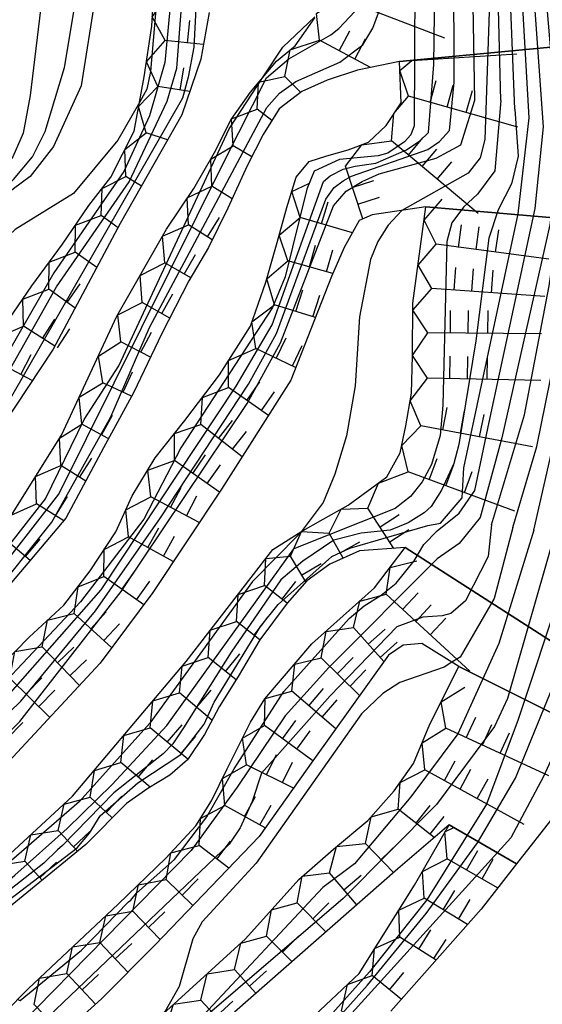
# Model space of a CAD drawing. Extents: x -4000 to -2000, y 93000 to 94500.
# Drawn here: x -2070 to -2041, y 94228 to 94282 of the extents above; entities that cross this region are included whole.
import ezdxf

# ---------------------------------------------------------------- set-up
doc = ezdxf.new("R2010")
doc.units = 0
for name, color, linetype in [('2106000', 3, 'Continuous'), ('7101000', 2, 'Continuous'), ('7101001', 8, 'Continuous'), ('7102000', 6, 'Continuous'), ('7102001', 8, 'Continuous'), ('7211110', 6, 'Continuous'), ('7211120', 6, 'Continuous'), ('7211121', 8, 'Continuous'), ('7211990', 6, 'Continuous')]:
    doc.layers.add(name, color=color, linetype=linetype)

msp = doc.modelspace()

# ---------------------------------------------------------------- linework, layer by layer
at = {"layer": '2106000', "flags": 128}
msp.add_lwpolyline([(-2039.04, 94240.9), (-2040.83, 94238.24), (-2042.91, 94235.59), (-2044.85, 94233.11), (-2049.81, 94227.48)], dxfattribs=at)
at = {"layer": '7101000', "flags": 128}
msp.add_lwpolyline([(-2049.21, 94271.55), (-2049.97, 94270.75), (-2050.53, 94269.85), (-2050.94, 94268.86), (-2051.54, 94265.71), (-2051.79, 94261.91), (-2052.26, 94259.16), (-2052.91, 94257.05), (-2053.54, 94255.49), (-2054.76, 94253.88)], dxfattribs=at)
at = {"layer": '7101001', "flags": 128}
for points in [[(-2000, 94356.55), (-2000.19, 94356.54), (-2007.77, 94355.92), (-2012.1, 94355.36), (-2015.88, 94354.59), (-2019.85, 94352.92), (-2021.21, 94352.06), (-2026.03, 94347.86), (-2029.53, 94343.82), (-2033.24, 94339), (-2036.85, 94334.04), (-2039.09, 94327.06), (-2040.74, 94319.6), (-2043.25, 94312.58), (-2044.68, 94307.26), (-2045.04, 94304.52), (-2044.4, 94292.81), (-2044.41, 94282.5), (-2044.64, 94275.47), (-2044.9, 94274.45), (-2045.56, 94273.61), (-2049.21, 94271.55)], [(-2042.64, 94299.54), (-2040.55, 94274.68), (-2041.06, 94270.76), (-2043.71, 94259.04), (-2044.9, 94254.66), (-2046.05, 94253.22), (-2047.26, 94252.38), (-2053.23, 94246.41), (-2055.64, 94243.74), (-2058.27, 94239.82), (-2060.81, 94236.33), (-2075, 94221.88)], [(-2060.96, 94293.51), (-2062.26, 94279.7), (-2063.11, 94276.77), (-2064.52, 94273.71), (-2068.36, 94268.12), (-2072.45, 94261.03), (-2074.02, 94258.23), (-2078.02, 94253.32), (-2088.99, 94243.26), (-2093.88, 94239.43), (-2094.55, 94239.08), (-2095.09, 94239.01)], [(-2037.74, 94284.73), (-2036.92, 94280.06), (-2036.5, 94277.84), (-2036.39, 94276.18), (-2038.12, 94260.92), (-2039.5, 94254.14), (-2040.43, 94250.71), (-2042.81, 94243.54), (-2044.56, 94238.88), (-2047.83, 94233.62), (-2051, 94229.65), (-2053.8, 94226.52)], [(-2093.93, 94230.34), (-2090.8, 94235.07), (-2086.51, 94239.58), (-2080.15, 94243.75), (-2074.46, 94247.91), (-2073.23, 94248.82), (-2072.08, 94249.92), (-2068.48, 94254.4), (-2065.22, 94260.2), (-2063.11, 94265.12), (-2056.64, 94277.22), (-2055.95, 94278.01), (-2055.04, 94278.66), (-2052.62, 94279.73), (-2051.36, 94280.67), (-2050.81, 94281.59), (-2050.44, 94282.59)], [(-2054.76, 94253.88), (-2054.88, 94253.72), (-2057.43, 94251.13), (-2063.08, 94243.34), (-2066.97, 94239.01), (-2077.49, 94229.91), (-2081.93, 94225.81), (-2083.06, 94224.44), (-2085.11, 94221.56), (-2085.24, 94221.31), (-2085.31, 94221.31)]]:
    msp.add_lwpolyline(points, dxfattribs=at)
at = {"layer": '7102000', "flags": 128}
for points in [[(-2056.8, 94278.97), (-2055.77, 94280.55), (-2054, 94282.21)], [(-2063.66, 94277.51), (-2064.85, 94275.42), (-2067.28, 94272.49), (-2070.5, 94270.52), (-2071.65, 94269.44), (-2075.43, 94262.17), (-2075.61, 94261.92)], [(-2046.46, 94246.69), (-2046.88, 94246.43), (-2049.32, 94245.58), (-2050.26, 94244.97), (-2051.43, 94243.86), (-2057.23, 94235.64), (-2060.21, 94232.4), (-2060.71, 94231.46), (-2061.47, 94228.84), (-2062.26, 94227.45), (-2062.48, 94227.26)]]:
    msp.add_lwpolyline(points, dxfattribs=at)
at = {"layer": '7102001', "flags": 128}
for points in [[(-2047.46, 94279.6), (-2047.18, 94300.42), (-2046.76, 94308.02), (-2040.83, 94329.42), (-2039.05, 94335.12), (-2036.52, 94339.28), (-2030.64, 94347.45), (-2027.53, 94351.38), (-2025.76, 94352.9), (-2019.81, 94355.96), (-2016.35, 94357.18), (-2000, 94358.34)], [(-2046.33, 94278.62), (-2046.39, 94298.42), (-2046.47, 94303.15), (-2046.2, 94306.63), (-2039.55, 94330.88), (-2038.09, 94335.18), (-2034.54, 94340.37), (-2029.26, 94347.38), (-2026.34, 94350.85), (-2022.63, 94353.68), (-2018.21, 94355.71), (-2013.91, 94356.76), (-2000, 94357.79)], [(-2045.2, 94277.63), (-2045.56, 94298.54), (-2045.7, 94303.62), (-2045.45, 94306.72), (-2039.19, 94329.1), (-2037.56, 94334.37), (-2030.89, 94343.42), (-2025.25, 94349.96), (-2020.24, 94353.67), (-2017.64, 94354.89), (-2013.48, 94355.96), (-2000, 94357.06)], [(-2043.77, 94277.62), (-2044.29, 94298.48), (-2044.33, 94302.49), (-2044.06, 94306.12), (-2042.58, 94312.69), (-2037.86, 94328.51), (-2036.18, 94333.18), (-2032.7, 94338.2), (-2028.21, 94344.07), (-2024.86, 94347.77), (-2019.89, 94351.49), (-2016.51, 94353.13), (-2012.07, 94354.36), (-2000, 94355.54)], [(-2042.99, 94277.14), (-2043.86, 94298.77), (-2043.97, 94300.35), (-2042.97, 94308.44), (-2041.53, 94314.69), (-2038.2, 94325.21), (-2036.34, 94330.48), (-2034.96, 94333.51), (-2031.26, 94338.8), (-2027.67, 94343.4), (-2023.76, 94347.46), (-2020.16, 94350.1), (-2013.67, 94352.98), (-2010.56, 94353.69), (-2000, 94354.95)], [(-2042.2, 94276.65), (-2043.25, 94294.91), (-2043.48, 94300.1), (-2042.84, 94305.47), (-2041.37, 94312.48), (-2040.11, 94318.27), (-2035.81, 94329.51), (-2034.06, 94333.25), (-2031.24, 94337.49), (-2028.48, 94341.21), (-2023.44, 94346.63), (-2019.86, 94349.13), (-2012.42, 94352.29), (-2008.99, 94353.05), (-2000, 94354.2)], [(-2041.42, 94276.16), (-2042.75, 94294.87), (-2042.99, 94300.44), (-2041.99, 94306.87), (-2039.66, 94318.64), (-2036.06, 94326.64), (-2033.2, 94332.43), (-2030.45, 94337.14), (-2025.38, 94343.69), (-2023.11, 94345.8), (-2020.58, 94347.5), (-2017.32, 94349.12), (-2011.71, 94351.24), (-2004.14, 94352.96), (-2000, 94353.45)], [(-2044.28, 94254.25), (-2042.46, 94260.31), (-2041.11, 94267.42), (-2040.3, 94272.9), (-2040.21, 94279), (-2040.85, 94285.95), (-2041.76, 94298.48), (-2041.85, 94299.26), (-2041.8, 94300.13), (-2039.68, 94312.56), (-2038.21, 94319.08), (-2035.81, 94323.6)], [(-2043.11, 94254.11), (-2041.79, 94258.56), (-2040.04, 94267.16), (-2039.05, 94274.05), (-2040.05, 94286.26), (-2040.37, 94292.28), (-2040.44, 94298.77), (-2040.08, 94304.93), (-2038.24, 94317.17), (-2035.34, 94323.09)], [(-2041.95, 94253.97), (-2040.16, 94261.86), (-2039.39, 94266.38), (-2038.69, 94271.5), (-2038.48, 94278.08), (-2039.09, 94284.02), (-2039.5, 94292.36), (-2039.54, 94299.19), (-2039.22, 94305.22), (-2038.27, 94313.35), (-2037.56, 94316.93), (-2034.86, 94322.58)], [(-2060.18, 94219.21), (-2054.38, 94225.24), (-2051.11, 94228.92), (-2047.87, 94232.86), (-2045.04, 94236.76), (-2042.95, 94240.31), (-2040.87, 94245.44), (-2039.57, 94249.47), (-2038.32, 94254.1), (-2035.68, 94268.91), (-2034.95, 94275.62), (-2036.35, 94285.72), (-2036.7, 94289.32), (-2036.68, 94299.56), (-2036.18, 94309.39), (-2035.48, 94313.35)], [(-2057.93, 94307.57), (-2058.48, 94306.04), (-2059.26, 94304.71), (-2060.32, 94303.58), (-2060.54, 94302.85), (-2061.62, 94296.75), (-2061.82, 94293.32), (-2062.3, 94287.97), (-2063.05, 94279.21), (-2063.25, 94278.24), (-2063.66, 94277.51)], [(-2101.53, 94221.32), (-2100.08, 94229.96), (-2099.51, 94232.55), (-2099.11, 94233.58), (-2098.6, 94234.46), (-2096.34, 94236.78), (-2093.31, 94238.92), (-2090.31, 94241.26), (-2078.5, 94252.17), (-2075.11, 94256.09), (-2073.22, 94258.49), (-2068.22, 94267.35), (-2064.22, 94273.14), (-2062.12, 94277.58), (-2061.59, 94279.39), (-2060.62, 94292.13)], [(-2035.57, 94289.06), (-2033.88, 94280.97), (-2033.47, 94278.3), (-2033.34, 94275.01), (-2033.38, 94271.28), (-2035.28, 94260.6), (-2038.08, 94250.01), (-2038.83, 94246.85), (-2039.67, 94244.22), (-2041.41, 94240.41), (-2043.21, 94237.02), (-2055.17, 94223.83)], [(-2048.48, 94287.97), (-2048.54, 94276.21), (-2048.72, 94275.72), (-2049.06, 94275.33), (-2049.98, 94274.72), (-2050.51, 94274.56), (-2052.65, 94274.37), (-2054.04, 94273.72), (-2054.45, 94272.73), (-2055.64, 94267.91), (-2056.33, 94266.21), (-2061.37, 94258.5), (-2063.41, 94254.56), (-2066.9, 94250.01), (-2071.25, 94245.39), (-2072.01, 94244.5), (-2075.42, 94241.51), (-2080.33, 94237.72), (-2082.55, 94236.41), (-2082.64, 94236.44)], [(-2060.35, 94286.59), (-2060.66, 94280.55), (-2060.97, 94278.89), (-2061.28, 94277.74), (-2071.57, 94259.82), (-2073.66, 94256.9), (-2077.75, 94252.24), (-2084.25, 94245.91), (-2097.03, 94235.18), (-2098.22, 94234.12), (-2098.74, 94233.21), (-2099.12, 94232.13), (-2100.34, 94223.78)], [(-2068.97, 94283.69), (-2069.67, 94277.88), (-2070.05, 94275.81), (-2070.63, 94274.52), (-2074.6, 94269.37), (-2077.19, 94263.28), (-2077.81, 94261.85), (-2078.62, 94260.47), (-2079.62, 94259.18), (-2085.99, 94252.9), (-2093.02, 94246.63), (-2096.8, 94243.52), (-2100.34, 94241.22), (-2103.46, 94238.97), (-2104.2, 94238.18), (-2105.2, 94236.85), (-2105.66, 94235.82), (-2106.13, 94233.67), (-2105.82, 94227.55)], [(-2105.1, 94224.76), (-2105.03, 94231.6), (-2104.86, 94234.4), (-2104.18, 94236.29), (-2102.68, 94238.17), (-2095.83, 94243.1), (-2087.93, 94249.93), (-2079.07, 94258.9), (-2077.76, 94260.16), (-2076.66, 94262.04), (-2075.85, 94264.69), (-2073.09, 94270.45), (-2072.49, 94271.36), (-2071.79, 94272.16), (-2070.58, 94273.26), (-2069.54, 94274.51), (-2068.84, 94275.91), (-2067.78, 94279.43), (-2067.07, 94283.72)], [(-2096.11, 94224.68), (-2094.98, 94229.23), (-2093.88, 94231.6), (-2090.13, 94236.35), (-2087.67, 94238.92), (-2073.65, 94249.2), (-2071.71, 94251.32), (-2068.1, 94255.95), (-2058.95, 94274.33), (-2056.66, 94278.86), (-2055.43, 94279.91), (-2053.12, 94281.23), (-2052.69, 94281.57), (-2051.51, 94282.83)], [(-2080.48, 94236.16), (-2080.15, 94236.61), (-2071.98, 94243.64), (-2065.76, 94250.67), (-2058.33, 94261.89), (-2056.35, 94265.26), (-2053.52, 94273.15), (-2053.16, 94273.47), (-2052.45, 94273.83), (-2051.78, 94274), (-2050.65, 94274.16), (-2048.96, 94274.89), (-2048.22, 94275.39), (-2047.75, 94275.85), (-2047.46, 94279.6)], [(-2097.16, 94218.9), (-2097, 94219.06), (-2097.03, 94220.4), (-2096.14, 94227.07), (-2095.52, 94229.45), (-2094.11, 94232.5), (-2091.62, 94235.53), (-2088.78, 94238.55), (-2079.71, 94245.35), (-2076.85, 94247.59), (-2072.31, 94251.24), (-2068.82, 94255.69), (-2066.7, 94260.05), (-2064.79, 94263), (-2058.71, 94276.05), (-2056.8, 94278.97)], [(-2089.77, 94219.62), (-2089.27, 94222.99), (-2088.73, 94225.33), (-2087.28, 94228.34), (-2074.64, 94240.24), (-2070.18, 94244.55), (-2066.08, 94249.53), (-2062.49, 94254.65), (-2057.66, 94261.99), (-2056.11, 94264.79), (-2053.39, 94272.19), (-2052.94, 94272.82), (-2052.44, 94273.19), (-2051.99, 94273.45), (-2047.78, 94274.91), (-2047.14, 94275.35), (-2046.59, 94275.96), (-2046.33, 94278.62)], [(-2089.25, 94219.58), (-2088.83, 94222.91), (-2088.16, 94225.46), (-2087.66, 94226.41), (-2086.94, 94227.3), (-2073.68, 94240.05), (-2070.23, 94243.44), (-2064.66, 94250.59), (-2057.73, 94260.94), (-2055.89, 94264.27), (-2052.98, 94271.81), (-2052.28, 94272.62), (-2051.4, 94273.16), (-2050.47, 94273.57), (-2047.32, 94274.44), (-2045.97, 94275.18), (-2045.2, 94277.63)], [(-2042.99, 94277.14), (-2042.81, 94274.55), (-2043.17, 94273.03), (-2043.92, 94271.59), (-2044.43, 94270.04), (-2045.15, 94264.39), (-2046.08, 94258.68), (-2046.36, 94257.63), (-2047.03, 94256.17), (-2047.6, 94255.27), (-2047.99, 94254.92), (-2048.87, 94254.36), (-2049.86, 94253.97), (-2051.45, 94253.8), (-2052.95, 94253.42), (-2054.67, 94252.26), (-2055.87, 94251.22), (-2058.61, 94247.24), (-2061.23, 94243.08), (-2061.82, 94242.2), (-2062.35, 94241.66), (-2065.06, 94239.51), (-2067.88, 94236.6), (-2068.17, 94236.37), (-2068.91, 94235.63), (-2073.81, 94231.8)], [(-2043.77, 94277.62), (-2044.1, 94273.75), (-2045.05, 94272.46), (-2045.82, 94271.74), (-2046.46, 94270.88), (-2046.74, 94269.86), (-2046.96, 94260.85), (-2047.11, 94259.17), (-2047.58, 94257.58), (-2048.09, 94256.62), (-2048.74, 94255.81), (-2049.58, 94255.15), (-2055.15, 94252.93)], [(-2045.89, 94255.75), (-2045.8, 94257.4), (-2042.82, 94271.37), (-2042.2, 94276.65)], [(-2044.4, 94259.9), (-2041.87, 94271.67), (-2041.42, 94276.16)], [(-2070.37, 94228.13), (-2070.22, 94228.07), (-2066.84, 94230.85), (-2064.26, 94233.5), (-2064.13, 94233.6), (-2063.81, 94233.99), (-2061.73, 94235.83), (-2059.95, 94238.19), (-2058.44, 94240.83), (-2055.7, 94245.08), (-2052.11, 94249.1), (-2051.29, 94249.8), (-2050.35, 94250.38), (-2049.53, 94251.04), (-2048.54, 94252.27), (-2048, 94253.17), (-2047.26, 94253.92), (-2046.05, 94254.9), (-2045.19, 94256.14), (-2044.4, 94259.9)], [(-2080.53, 94224.59), (-2072.61, 94232.28), (-2067.09, 94236.47), (-2066.4, 94237.28), (-2065.82, 94238.23), (-2063.75, 94240.06), (-2061.37, 94241.61), (-2060.1, 94243.29), (-2059.55, 94244.5), (-2056.99, 94248.66), (-2056.02, 94249.87), (-2053.06, 94252.52), (-2052.08, 94252.97), (-2047.78, 94254.22), (-2047.08, 94254.34), (-2045.89, 94255.75)], [(-2044.28, 94254.25), (-2044.46, 94252.52), (-2045.71, 94250.07), (-2046.51, 94249.38), (-2046.99, 94249.24), (-2048.05, 94249.18), (-2049.49, 94248.65), (-2053.16, 94244.85), (-2056.94, 94240.58), (-2057.45, 94239.02), (-2058.12, 94237.58), (-2058.71, 94236.68), (-2069.05, 94226.83)], [(-2040.78, 94253.83), (-2043.4, 94244.7), (-2044.12, 94243.16), (-2047.3, 94238.86), (-2052.45, 94233.69), (-2063.91, 94223.86)], [(-2041.95, 94253.97), (-2043.88, 94247.73), (-2046.14, 94242.76), (-2048.72, 94239.29), (-2051.81, 94235.6), (-2053.56, 94234.3), (-2060.14, 94227.25)], [(-2043.11, 94254.11), (-2044.14, 94250.2), (-2046.01, 94246.97), (-2046.46, 94246.69)], [(-2081.21, 94225.52), (-2078.15, 94228.7), (-2072.75, 94233.05), (-2070.52, 94234.97), (-2067.63, 94237.55), (-2065.16, 94239.96), (-2062.14, 94243.22), (-2055.15, 94252.93)]]:
    msp.add_lwpolyline(points, dxfattribs=at)
at = {"layer": '7211110', "flags": 128}
for points in [[(-2097.15, 94237.59), (-2095.06, 94239.05), (-2093.08, 94240.42), (-2090.14, 94242.93), (-2087.12, 94246.01), (-2084.42, 94249.02), (-2081.67, 94251.7), (-2077.95, 94255.24), (-2075.6, 94257.72), (-2074.12, 94259.46), (-2073.25, 94261.09), (-2072.3, 94263.17), (-2071.08, 94265.21), (-2069.57, 94267.41), (-2067.89, 94269.71), (-2066.44, 94271.84), (-2065.22, 94273.4), (-2063.95, 94275.92), (-2063.39, 94278.91), (-2062.98, 94281.7), (-2062.73, 94285.64)], [(-2096.81, 94226.71), (-2095.99, 94229.77), (-2094.93, 94231.89), (-2093.59, 94234.05), (-2091.63, 94236.14), (-2089.44, 94238.28), (-2082.89, 94243.87), (-2076.27, 94249.36), (-2071.4, 94253.7), (-2067.94, 94259.19), (-2064.89, 94265.74), (-2062.17, 94270.53), (-2060.67, 94272.77), (-2059.52, 94274.75), (-2058.61, 94276.56), (-2057.55, 94278.08), (-2056.12, 94279.78), (-2055.08, 94280.63), (-2054.01, 94282.16)], [(-2072.06, 94245.71), (-2069.72, 94248.08), (-2067.81, 94249.83), (-2066.37, 94251.72), (-2064.96, 94253.87), (-2064.05, 94255.86), (-2062.79, 94257.94), (-2061.15, 94259.99), (-2059.24, 94262.52), (-2057.54, 94265.19), (-2056.7, 94267.61), (-2056.08, 94269.79), (-2055.54, 94271.73), (-2055.02, 94273.39), (-2054.32, 94274.26), (-2053.34, 94274.57), (-2052.16, 94274.9), (-2051.04, 94275.32), (-2050.08, 94276.24), (-2049.25, 94277.48), (-2049.34, 94279.76)], [(-2081.02, 94227.08), (-2074.49, 94232.71), (-2067.33, 94239.32), (-2061.08, 94246.74), (-2056.31, 94252.9), (-2054.77, 94253.87), (-2053.54, 94254.56), (-2052.16, 94255.34), (-2050.04, 94256.89), (-2049.31, 94258.21), (-2049, 94259.7), (-2048.69, 94261.51), (-2048.63, 94263.56), (-2048.6, 94266.46), (-2047.89, 94271.76)], [(-2075.02, 94223.41), (-2069.76, 94228.74), (-2064.82, 94233.37), (-2062.21, 94235.9), (-2060.55, 94237.69), (-2059.69, 94239.07), (-2058.83, 94240.83), (-2057.54, 94243.39), (-2056.76, 94244.67), (-2054.16, 94247.7), (-2050.71, 94250.78), (-2049.03, 94253.01)], [(-2062.37, 94227.33), (-2057.82, 94231.47), (-2054.89, 94234.74), (-2052.98, 94236.41), (-2051.08, 94237.99), (-2049.63, 94239.61), (-2048.57, 94241.12), (-2047.67, 94243.29), (-2046.07, 94246.45)], [(-2048.46, 94190.37), (-2052.37, 94189.89), (-2055.81, 94189.84), (-2058.28, 94189.93), (-2062.19, 94191.67), (-2063.96, 94193.02), (-2064.99, 94194.09), (-2066.62, 94196.19), (-2068.03, 94198.98), (-2069.15, 94201.46), (-2069.74, 94203.34), (-2070.14, 94205.39), (-2070.19, 94208.19), (-2069.41, 94211.36), (-2068.34, 94213.41), (-2067.21, 94214.91), (-2065.97, 94216.26), (-2064.41, 94218.05), (-2062.35, 94219.91), (-2060.24, 94221.98), (-2057.11, 94224.35), (-2051.57, 94229.56), (-2048.52, 94234.42), (-2046.61, 94237.75)]]:
    msp.add_lwpolyline(points, dxfattribs=at)
at = {"layer": '7211120', "flags": 128}
for points in [[(-2060.67, 94303.98), (-2063.5, 94302.98), (-2064.51, 94301.99), (-2065.28, 94299.73), (-2065.58, 94297.61), (-2065.92, 94289.86), (-2066.07, 94283.43), (-2066.86, 94278.42), (-2068.38, 94275.08), (-2069.67, 94273.42), (-2070.58, 94272.75), (-2072.02, 94271.61), (-2073.26, 94269.36), (-2074.04, 94266.64), (-2074.95, 94263.64), (-2075.79, 94261.4), (-2077.03, 94259.51), (-2078.28, 94258.15), (-2080.01, 94256.79), (-2084.91, 94251.49)], [(-2034.28, 94288.93), (-2032.91, 94281.32), (-2049.34, 94279.76), (-2050.94, 94279.43)], [(-2049.03, 94253.01), (-2036.99, 94245.28), (-2038.07, 94242.82), (-2038.22, 94242.54)], [(-2046.07, 94246.45), (-2038.22, 94242.54), (-2039.04, 94240.9), (-2040.83, 94238.24), (-2042.91, 94235.59), (-2046.61, 94237.75)]]:
    msp.add_lwpolyline(points, dxfattribs=at)
at = {"layer": '7211121', "flags": 128}
for points in [[(-2059.82, 94282.46), (-2060.28, 94279.88), (-2061.32, 94276.83), (-2064.71, 94270.84), (-2068.4, 94263.93), (-2073.24, 94256.63), (-2077.02, 94252.05), (-2080.29, 94248.64), (-2083.38, 94245.87), (-2093.6, 94237.24), (-2095.79, 94235.29), (-2097.76, 94232.87), (-2098.97, 94230.77), (-2099.5, 94228.34), (-2099.61, 94224.62)], [(-2049.34, 94279.76), (-2032.91, 94281.32), (-2032.63, 94279.03), (-2032.45, 94276.11), (-2032.53, 94270.44), (-2047.89, 94271.76), (-2050.84, 94271.31), (-2051.57, 94271), (-2052.38, 94269.52), (-2053.08, 94267.92), (-2055.33, 94262.22), (-2059.13, 94256.22), (-2061, 94253.43), (-2062.91, 94250.53), (-2065.81, 94246.65), (-2070.87, 94241.22), (-2075.67, 94236.49), (-2079.08, 94233.19), (-2081.91, 94230.38), (-2084.23, 94228.36), (-2086.07, 94226.4)], [(-2050.94, 94279.43), (-2051.65, 94279.29), (-2053.32, 94278.73), (-2054.71, 94278.1), (-2055.96, 94277.16), (-2056.84, 94275.74), (-2057.73, 94274.01), (-2058.79, 94271.68), (-2059.86, 94269.52), (-2060.94, 94267.68), (-2062.43, 94264.79), (-2063.99, 94261.53), (-2065.64, 94258.5), (-2067.7, 94254.62), (-2070.9, 94250.84)], [(-2047.89, 94271.76), (-2032.53, 94270.44)], [(-2036.99, 94245.28), (-2049.03, 94253.01), (-2051.55, 94252.82), (-2053.18, 94252.09), (-2054.45, 94251.17), (-2055.53, 94249.95), (-2057.03, 94247.92), (-2058.23, 94245.91), (-2059.27, 94244.24), (-2060.08, 94242.72), (-2061.01, 94241.33), (-2061.98, 94240.48), (-2063.19, 94239.74), (-2064.37, 94238.92), (-2066.6, 94236.67), (-2072.6, 94231.77), (-2076.12, 94228.37), (-2080.32, 94223.88)], [(-2038.22, 94242.54), (-2046.07, 94246.45), (-2048.12, 94247.73), (-2049.14, 94247.63), (-2049.95, 94247.08), (-2054.11, 94241.27), (-2057.07, 94237.1), (-2062.79, 94231.14), (-2065.75, 94228.16), (-2067.84, 94226.27)], [(-2046.61, 94237.75), (-2049.44, 94235.33), (-2058.43, 94227.44)], [(-2046.61, 94237.75), (-2042.91, 94235.59), (-2044.85, 94233.11), (-2049.81, 94227.48)]]:
    msp.add_lwpolyline(points, dxfattribs=at)
at = {"layer": '7211990', "flags": 128}
for points in [[(-2046.84, 94281.04), (-2052.67, 94283.29), (-2053.01, 94284.74), (-2052.08, 94285.79)], [(-2060.14, 94280.69), (-2062.24, 94280.91), (-2062.95, 94282.22), (-2062.03, 94283.43)], [(-2050.94, 94279.43), (-2053.75, 94280.93), (-2053.91, 94282.41), (-2052.67, 94283.29)], [(-2061.01, 94280.77), (-2060.88, 94282.02)], [(-2052.66, 94280.35), (-2052.07, 94281.45)], [(-2060.89, 94278.1), (-2062.64, 94278.39), (-2063.27, 94279.74), (-2062.24, 94280.91)], [(-2054.77, 94278.05), (-2055.65, 94278.94), (-2055.36, 94280.4), (-2053.75, 94280.93)], [(-2051.8, 94279.89), (-2051.21, 94281)], [(-2042.83, 94276.15), (-2048.85, 94277.85), (-2049.32, 94279.26), (-2048.67, 94279.82), (-2042.88, 94280.18)], [(-2061.42, 94278.18), (-2061.22, 94279.41)], [(-2056.37, 94276.51), (-2057.18, 94277.13), (-2057.1, 94278.62), (-2055.65, 94278.94)], [(-2047.66, 94277.51), (-2047.32, 94278.72)], [(-2062.11, 94275.44), (-2063.29, 94275.84), (-2063.7, 94277.28), (-2062.64, 94278.39)], [(-2046.72, 94277.25), (-2046.38, 94278.46)], [(-2045.01, 94271.39), (-2049.79, 94275.4), (-2049.65, 94276.89), (-2048.85, 94277.85)], [(-2045.67, 94276.96), (-2045.33, 94278.16)], [(-2057.47, 94274.51), (-2058.49, 94275.12), (-2058.58, 94276.61), (-2057.18, 94277.13)], [(-2063.55, 94272.89), (-2064.4, 94273.43), (-2064.45, 94274.92), (-2063.29, 94275.84)], [(-2048.85, 94274.61), (-2048.05, 94275.56)], [(-2058.55, 94272.2), (-2059.67, 94272.9), (-2059.73, 94274.39), (-2058.49, 94275.12)], [(-2051.36, 94271.09), (-2052.32, 94274), (-2051.41, 94275.18), (-2049.79, 94275.4)], [(-2048.1, 94273.98), (-2047.29, 94274.94)], [(-2047.27, 94273.28), (-2046.46, 94274.24)], [(-2064.83, 94270.61), (-2065.76, 94271.28), (-2065.71, 94272.77), (-2064.4, 94273.43)], [(-2059.65, 94269.95), (-2060.95, 94270.76), (-2061.02, 94272.25), (-2059.67, 94272.9)], [(-2051.93, 94270.33), (-2054.81, 94271.18), (-2055.27, 94272.6), (-2054.33, 94273.04)], [(-2051.94, 94272.83), (-2050.75, 94273.21)], [(-2051.63, 94271.9), (-2050.44, 94272.29)], [(-2053.63, 94270.83), (-2053.27, 94272.03)], [(-2041.12, 94268.87), (-2047.32, 94269.7), (-2047.99, 94271.03), (-2046.99, 94272.18)], [(-2066, 94268.42), (-2067.2, 94269.26), (-2067.18, 94270.75), (-2065.76, 94271.28)], [(-2059.9, 94270.11), (-2059.25, 94271.17)], [(-2053.01, 94268.09), (-2055.49, 94268.79), (-2055.97, 94270.2), (-2054.81, 94271.18)], [(-2060.83, 94267.86), (-2062.26, 94268.67), (-2062.38, 94270.15), (-2060.95, 94270.76)], [(-2046.1, 94269.53), (-2045.93, 94270.77)], [(-2045.13, 94269.41), (-2044.96, 94270.65)], [(-2044.05, 94269.26), (-2043.88, 94270.5)], [(-2054.3, 94268.45), (-2053.96, 94269.65)], [(-2041.34, 94266.82), (-2047.57, 94267.26), (-2048.32, 94268.55), (-2047.32, 94269.7)], [(-2067.19, 94266.19), (-2068.65, 94267.22), (-2068.62, 94268.71), (-2067.2, 94269.26)], [(-2061.19, 94268.05), (-2060.57, 94269.14)], [(-2053.36, 94268.19), (-2053.02, 94269.4)], [(-2061.99, 94265.64), (-2063.5, 94266.5), (-2063.62, 94267.98), (-2062.26, 94268.67)], [(-2053.97, 94265.66), (-2056.22, 94266.37), (-2056.65, 94267.8), (-2055.49, 94268.79)], [(-2046.34, 94267.17), (-2046.25, 94268.42)], [(-2045.36, 94267.11), (-2045.27, 94268.35)], [(-2044.28, 94267.03), (-2044.19, 94268.27)], [(-2067.64, 94266.5), (-2066.92, 94267.52)], [(-2068.32, 94264.09), (-2070.03, 94265.19), (-2070.07, 94266.67), (-2068.65, 94267.22)], [(-2062.42, 94265.88), (-2061.81, 94266.97)], [(-2055.04, 94265.99), (-2054.66, 94267.19)], [(-2054.11, 94265.71), (-2053.73, 94266.9)], [(-2041.53, 94264.77), (-2047.78, 94264.83), (-2048.6, 94266.07), (-2047.57, 94267.26)], [(-2063.05, 94263.49), (-2064.67, 94264.33), (-2064.85, 94265.81), (-2063.5, 94266.5)], [(-2055.06, 94262.91), (-2057.24, 94263.96), (-2057.46, 94265.43), (-2056.22, 94266.37)], [(-2046.54, 94264.81), (-2046.53, 94266.06)], [(-2045.56, 94264.81), (-2045.55, 94266.06)], [(-2044.48, 94264.8), (-2044.46, 94266.05)], [(-2069.55, 94262.2), (-2071.28, 94263.11), (-2071.45, 94264.59), (-2070.03, 94265.19)], [(-2068.99, 94264.51), (-2068.32, 94265.57)], [(-2068.17, 94263.99), (-2067.49, 94265.05)], [(-2063.57, 94263.76), (-2063, 94264.87)], [(-2041.57, 94262.2), (-2047.81, 94262.32), (-2048.63, 94263.57), (-2047.78, 94264.83)], [(-2064.09, 94261.34), (-2065.67, 94262.07), (-2065.91, 94263.54), (-2064.67, 94264.33)], [(-2056.13, 94263.42), (-2055.58, 94264.54)], [(-2055.24, 94263), (-2054.7, 94264.12)], [(-2070.19, 94262.53), (-2069.61, 94263.64)], [(-2056.56, 94260.28), (-2058.76, 94261.81), (-2058.75, 94263.3), (-2057.24, 94263.96)], [(-2046.58, 94262.29), (-2046.56, 94263.54)], [(-2045.6, 94262.28), (-2045.58, 94263.53)], [(-2044.52, 94262.26), (-2044.49, 94263.51)], [(-2064.55, 94261.55), (-2064.03, 94262.68)], [(-2065.37, 94259), (-2066.82, 94259.79), (-2066.97, 94261.28), (-2065.67, 94262.07)], [(-2057.75, 94261.1), (-2057.03, 94262.13)], [(-2042.03, 94258.55), (-2048.17, 94259.71), (-2048.76, 94261.08), (-2047.81, 94262.32)], [(-2058, 94258), (-2060.28, 94259.77), (-2060.19, 94261.26), (-2058.76, 94261.81)], [(-2056.94, 94260.55), (-2056.23, 94261.57)], [(-2065.74, 94259.2), (-2065.14, 94260.3)], [(-2046.96, 94259.48), (-2046.72, 94260.71)], [(-2045.99, 94259.3), (-2045.76, 94260.53)], [(-2044.93, 94259.1), (-2044.69, 94260.33)], [(-2066.61, 94256.66), (-2067.99, 94257.53), (-2068.05, 94259.02), (-2066.82, 94259.79)], [(-2059.24, 94256.05), (-2061.73, 94257.79), (-2061.72, 94259.28), (-2060.28, 94259.77)], [(-2059.31, 94259.01), (-2058.54, 94260)], [(-2058.53, 94258.42), (-2057.77, 94259.4)], [(-2043, 94255), (-2048.86, 94257.18), (-2049.22, 94258.62), (-2048.17, 94259.71)], [(-2066.95, 94256.87), (-2066.28, 94257.93)], [(-2060.36, 94254.38), (-2063.03, 94255.79), (-2063.2, 94257.27), (-2061.73, 94257.79)], [(-2060.72, 94257.08), (-2060.01, 94258.1)], [(-2047.71, 94256.74), (-2047.27, 94257.91)], [(-2046.79, 94256.41), (-2046.35, 94257.58)], [(-2067.82, 94254.47), (-2069.32, 94255.42), (-2069.38, 94256.91), (-2067.99, 94257.53)], [(-2059.92, 94256.53), (-2059.2, 94257.55)], [(-2049.65, 94252.96), (-2051.08, 94255.18), (-2050.5, 94256.55), (-2048.86, 94257.18)], [(-2045.77, 94256.03), (-2045.34, 94257.2)], [(-2061.94, 94255.21), (-2061.36, 94256.31)], [(-2069.67, 94252.3), (-2070.87, 94253.31), (-2070.71, 94254.79), (-2069.32, 94255.42)], [(-2068.28, 94254.76), (-2067.62, 94255.81)], [(-2061.79, 94252.23), (-2064.26, 94253.6), (-2064.4, 94255.08), (-2063.03, 94255.79)], [(-2061.07, 94254.76), (-2060.49, 94255.86)], [(-2052.44, 94252.42), (-2053.21, 94253.79), (-2052.55, 94255.12), (-2051.08, 94255.18)], [(-2050.41, 94254.14), (-2049.36, 94254.82)], [(-2063.19, 94253), (-2062.58, 94254.09)], [(-2054.5, 94251.11), (-2055.35, 94252.54), (-2054.73, 94253.89), (-2053.21, 94253.79)], [(-2049.88, 94253.32), (-2048.83, 94254)], [(-2069.93, 94252.51), (-2069.12, 94253.46)], [(-2063.42, 94249.85), (-2065.62, 94251.41), (-2065.6, 94252.9), (-2064.26, 94253.6)], [(-2062.33, 94252.53), (-2061.72, 94253.63)], [(-2052.61, 94252.71), (-2051.52, 94253.32)], [(-2055.53, 94249.95), (-2056.78, 94250.91), (-2056.7, 94252.4), (-2055.35, 94252.54)], [(-2045.47, 94246.2), (-2050.07, 94250.44), (-2049.86, 94251.91), (-2048.38, 94252.28)], [(-2064.62, 94250.69), (-2063.9, 94251.71)], [(-2054.73, 94251.48), (-2053.65, 94252.12)], [(-2065.18, 94247.49), (-2067.24, 94249.38), (-2067.03, 94250.85), (-2065.62, 94251.41)], [(-2063.82, 94250.13), (-2063.09, 94251.15)], [(-2055.81, 94250.15), (-2055.05, 94251.14)], [(-2057.02, 94247.93), (-2058.32, 94248.94), (-2058.23, 94250.42), (-2056.78, 94250.91)], [(-2050.2, 94246.73), (-2051.88, 94248.61), (-2051.52, 94250.06), (-2050.07, 94250.44)], [(-2049.17, 94249.6), (-2048.32, 94250.52)], [(-2066.33, 94248.54), (-2065.49, 94249.46)], [(-2048.44, 94248.94), (-2047.6, 94249.86)], [(-2066.96, 94245.42), (-2069.01, 94247.55), (-2068.71, 94249.01), (-2067.24, 94249.38)], [(-2058.34, 94245.73), (-2059.88, 94246.96), (-2059.76, 94248.45), (-2058.32, 94248.94)], [(-2057.34, 94248.18), (-2056.58, 94249.17)], [(-2047.65, 94248.2), (-2046.8, 94249.12)], [(-2065.61, 94247.89), (-2064.76, 94248.81)], [(-2051.54, 94244.86), (-2053.65, 94246.93), (-2053.38, 94248.39), (-2051.88, 94248.61)], [(-2051.06, 94247.69), (-2050.13, 94248.52)], [(-2068.59, 94243.66), (-2070.78, 94245.81), (-2070.51, 94247.28), (-2069.01, 94247.55)], [(-2068.16, 94246.66), (-2067.26, 94247.52)], [(-2050.4, 94246.96), (-2049.47, 94247.79)], [(-2067.47, 94245.96), (-2066.57, 94246.82)], [(-2059.67, 94243.5), (-2061.45, 94245), (-2061.3, 94246.48), (-2059.88, 94246.96)], [(-2058.92, 94246.18), (-2058.13, 94247.16)], [(-2052.85, 94243.03), (-2055.27, 94245.11), (-2055.11, 94246.59), (-2053.65, 94246.93)], [(-2052.77, 94246.06), (-2051.89, 94246.95)], [(-2052.06, 94245.38), (-2051.19, 94246.27)], [(-2069.9, 94244.94), (-2069.02, 94245.83)], [(-2069.2, 94244.26), (-2068.32, 94245.15)], [(-2060.51, 94244.2), (-2059.7, 94245.15)], [(-2054.11, 94241.27), (-2056.78, 94243.21), (-2056.74, 94244.69), (-2055.27, 94245.11)], [(-2054.34, 94244.3), (-2053.53, 94245.25)], [(-2041.12, 94240.44), (-2046.8, 94243.06), (-2047.05, 94244.52), (-2045.75, 94245.33)], [(-2061, 94241.35), (-2063.06, 94243.09), (-2062.91, 94244.57), (-2061.45, 94245)], [(-2053.59, 94243.67), (-2052.78, 94244.62)], [(-2055.79, 94242.48), (-2055.05, 94243.49)], [(-2045.68, 94242.53), (-2045.15, 94243.67)], [(-2070.95, 94242.48), (-2070.08, 94243.37)], [(-2063.06, 94239.82), (-2064.67, 94241.17), (-2064.52, 94242.66), (-2063.06, 94243.09)], [(-2062.12, 94242.29), (-2061.31, 94243.24)], [(-2055.18, 94239.76), (-2057.77, 94241.05), (-2057.98, 94242.52), (-2056.78, 94243.21)], [(-2042.48, 94237.76), (-2047.95, 94240.78), (-2048.1, 94242.26), (-2046.8, 94243.06)], [(-2044.78, 94242.13), (-2044.26, 94243.27)], [(-2061.37, 94241.66), (-2060.56, 94242.62)], [(-2054.99, 94241.91), (-2054.26, 94242.92)], [(-2043.8, 94241.68), (-2043.28, 94242.81)], [(-2063.73, 94240.37), (-2062.92, 94241.33)], [(-2056.67, 94240.5), (-2056.11, 94241.62)], [(-2065.16, 94238.12), (-2066.37, 94239.27), (-2066.13, 94240.74), (-2064.67, 94241.17)], [(-2056.73, 94237.57), (-2058.96, 94238.81), (-2059.09, 94240.29), (-2057.77, 94241.05)], [(-2055.79, 94240.07), (-2055.23, 94241.19)], [(-2047.44, 94237.04), (-2049.41, 94238.6), (-2049.3, 94240.08), (-2047.95, 94240.78)], [(-2046.87, 94240.18), (-2046.27, 94241.27)], [(-2046.01, 94239.71), (-2045.41, 94240.81)], [(-2045.06, 94239.19), (-2044.46, 94240.28)], [(-2067.07, 94236.29), (-2068.13, 94237.44), (-2067.8, 94238.89), (-2066.37, 94239.27)], [(-2065.48, 94238.42), (-2064.62, 94239.32)], [(-2057.88, 94238.2), (-2057.27, 94239.3)], [(-2058.74, 94235.36), (-2060.37, 94236.61), (-2060.29, 94238.1), (-2058.96, 94238.81)], [(-2057.02, 94237.74), (-2056.41, 94238.83)], [(-2048.44, 94237.82), (-2047.66, 94238.8)], [(-2049.68, 94235.12), (-2051.21, 94236.72), (-2050.91, 94238.18), (-2049.41, 94238.6)], [(-2047.67, 94237.22), (-2046.89, 94238.2)], [(-2043.94, 94234.27), (-2046.72, 94235.87), (-2046.84, 94237.35), (-2046.35, 94237.6)], [(-2069.01, 94234.7), (-2069.97, 94235.74), (-2069.64, 94237.19), (-2068.13, 94237.44)], [(-2067.3, 94236.52), (-2066.38, 94237.37)], [(-2060.71, 94233.31), (-2062.18, 94234.74), (-2061.92, 94236.21), (-2060.37, 94236.61)], [(-2059.4, 94235.86), (-2058.64, 94236.85)], [(-2051.7, 94233.35), (-2053.2, 94235.11), (-2052.81, 94236.55), (-2051.21, 94236.72)], [(-2050.36, 94235.83), (-2049.46, 94236.69)], [(-2045.65, 94235.25), (-2045.03, 94236.33)], [(-2070.95, 94233.12), (-2071.81, 94234.04), (-2071.47, 94235.5), (-2069.97, 94235.74)], [(-2069.14, 94234.83), (-2068.22, 94235.68)], [(-2045.6, 94232.26), (-2047.99, 94233.7), (-2048.08, 94235.18), (-2046.72, 94235.87)], [(-2044.8, 94234.77), (-2044.18, 94235.85)], [(-2053.4, 94231.85), (-2054.98, 94233.45), (-2054.69, 94234.91), (-2053.2, 94235.11)], [(-2052.4, 94234.17), (-2051.45, 94234.98)], [(-2062.51, 94231.43), (-2064.01, 94233), (-2063.7, 94234.45), (-2062.18, 94234.74)], [(-2061.3, 94233.88), (-2060.43, 94234.77)], [(-2046.94, 94233.06), (-2046.3, 94234.13)], [(-2055.26, 94230.22), (-2056.66, 94231.61), (-2056.39, 94233.07), (-2054.98, 94233.45)], [(-2054.11, 94232.57), (-2053.23, 94233.45)], [(-2047.32, 94230.3), (-2049.32, 94231.56), (-2049.38, 94233.05), (-2047.99, 94233.7)], [(-2046.1, 94232.56), (-2045.45, 94233.63)], [(-2064.29, 94229.63), (-2065.83, 94231.27), (-2065.51, 94232.73), (-2064.01, 94233)], [(-2063.16, 94232.1), (-2062.26, 94232.96)], [(-2057.24, 94228.48), (-2058.42, 94229.79), (-2058.08, 94231.23), (-2056.66, 94231.61)], [(-2055.78, 94230.73), (-2054.9, 94231.62)], [(-2049.24, 94228.13), (-2050.84, 94229.45), (-2050.71, 94230.93), (-2049.32, 94231.56)], [(-2048.28, 94230.9), (-2047.62, 94231.96)], [(-2066.07, 94227.87), (-2067.65, 94229.56), (-2067.33, 94231.02), (-2065.83, 94231.27)], [(-2064.99, 94230.37), (-2064.08, 94231.22)], [(-2047.45, 94230.39), (-2046.78, 94231.44)], [(-2067.88, 94226.24), (-2069.45, 94227.85), (-2069.16, 94229.31), (-2067.65, 94229.56)], [(-2066.81, 94228.66), (-2065.9, 94229.51)], [(-2059.14, 94226.86), (-2060.27, 94228.1), (-2059.93, 94229.55), (-2058.42, 94229.79)], [(-2057.6, 94228.87), (-2056.67, 94229.71)], [(-2051.04, 94225.92), (-2052.53, 94227.5), (-2052.21, 94228.96), (-2050.84, 94229.45)], [(-2049.89, 94228.66), (-2049.1, 94229.62)], [(-2061.22, 94225.14), (-2062.23, 94226.45), (-2061.78, 94227.87), (-2060.27, 94228.1)], [(-2059.44, 94227.19), (-2058.52, 94228.03)]]:
    msp.add_lwpolyline(points, dxfattribs=at)

doc.saveas('drawing.dxf')
